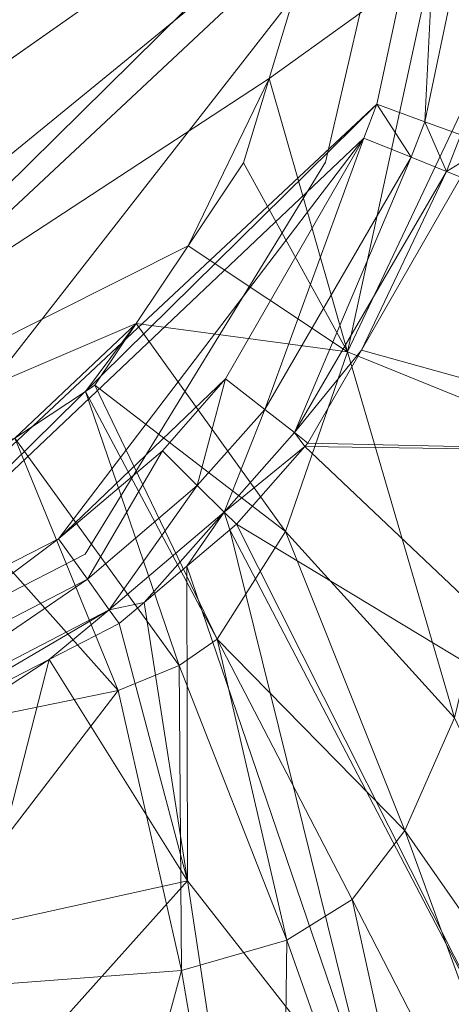
# Model space of a CAD drawing. Units: metres. Extents: x -0.184 to 0.173, y -0.06 to 0.144.
# Drawn here: x 0.115 to 0.123, y -0.024 to -0.005 of the extents above; entities that cross this region are included whole.
import ezdxf

# ---------------------------------------------------------------- set-up
doc = ezdxf.new("R2010")
doc.units = ezdxf.units.M
doc.header["$MEASUREMENT"] = 0
doc.layers.add('Mobilier 2D', color=7, linetype='Continuous')
doc.layers.add('Mobilier 3D', color=7, linetype='Continuous')

# ---------------------------------------------------------------- blocks, each defined once
blk = doc.blocks.new('origamigm')
at = {"layer": 'Mobilier 2D', "color": 202, "linetype": 'Continuous', "lineweight": 0}
for p, q in [((0.120983, -0.008038), (0.123156, 0.001375)), ((0.116397, -0.015521), (0.120983, -0.008038)), ((0.107466, -0.020107), (0.116397, -0.015521))]:
    blk.add_line(p, q, dxfattribs=at)
at = {"layer": 'Mobilier 3D', "color": 34, "linetype": 'Continuous', "lineweight": 0}
mesh = blk.add_polyface(dxfattribs=at)
corners = [(0.110323, 0.11415, 0.004), (0.104041, -0.016834, 0.004), (0.116084, 0.110603, 0.004)]
mesh.append_faces([[corners[k] for k in face] for face in [(0, 1, 2)]], dxfattribs={"color": 34})
mesh = blk.add_polyface(dxfattribs=at)
corners = [(0.104041, -0.016834, 0.004), (0.118058, 0.10877, 0.004), (0.116084, 0.110603, 0.004)]
mesh.append_faces([[corners[k] for k in face] for face in [(0, 1, 2)]], dxfattribs={"color": 34})
mesh = blk.add_polyface(dxfattribs=at)
corners = [(0.104041, -0.016834, 0.004), (0.118366, 0.108198, 0.004), (0.118058, 0.10877, 0.004)]
mesh.append_faces([[corners[k] for k in face] for face in [(0, 1, 2)]], dxfattribs={"color": 34})
mesh = blk.add_polyface(dxfattribs=at)
corners = [(0.119899, 0.105351, 0.004), (0.118366, 0.108198, 0.004), (0.104041, -0.016834, 0.004)]
mesh.append_faces([[corners[k] for k in face] for face in [(0, 1, 2)]], dxfattribs={"color": 34})
mesh = blk.add_polyface(dxfattribs=at)
corners = [(0.104041, -0.016834, 0.004), (0.121417, 0.074682, 0.004), (0.119899, 0.105351, 0.004)]
mesh.append_faces([[corners[k] for k in face] for face in [(0, 1, 2)]], dxfattribs={"color": 34})
mesh = blk.add_polyface(dxfattribs=at)
corners = [(0.104041, -0.016834, 0.004), (0.121443, 0.049821, 0.004), (0.121417, 0.074682, 0.004)]
mesh.append_faces([[corners[k] for k in face] for face in [(0, 1, 2)]], dxfattribs={"color": 34})
mesh = blk.add_polyface(dxfattribs=at)
corners = [(0.121448, 0.0442, 0.004), (0.121443, 0.049821, 0.004), (0.104041, -0.016834, 0.004)]
mesh.append_faces([[corners[k] for k in face] for face in [(0, 1, 2)]], dxfattribs={"color": 34})
mesh = blk.add_polyface(dxfattribs=at)
corners = [(0.120943, -0.003007, 0.004), (0.121448, 0.0442, 0.004), (0.104041, -0.016834, 0.004)]
mesh.append_faces([[corners[k] for k in face] for face in [(0, 1, 2)]], dxfattribs={"color": 34})
mesh = blk.add_polyface(dxfattribs=at)
corners = [(0.09693, -0.018758), (-0.12309, 0.010477), (0.123214, -0.000278)]
mesh.append_faces([[corners[k] for k in face] for face in [(0, 1, 2)]], dxfattribs={"color": 34})
mesh = blk.add_polyface(dxfattribs=at)
corners = [(0.09693, -0.018758), (0.123214, -0.000278), (0.104509, -0.018758)]
mesh.append_faces([[corners[k] for k in face] for face in [(0, 1, 2)]], dxfattribs={"color": 34})
mesh = blk.add_polyface(dxfattribs=at)
corners = [(0.104509, -0.018758), (0.123214, -0.000278), (0.123173, -0.001281)]
mesh.append_faces([[corners[k] for k in face] for face in [(0, 1, 2)]], dxfattribs={"color": 34})
mesh = blk.add_polyface(dxfattribs=at)
corners = [(0.104509, -0.018758), (0.123173, -0.001281), (0.11014, -0.018)]
mesh.append_faces([[corners[k] for k in face] for face in [(0, 1, 2)]], dxfattribs={"color": 34})
mesh = blk.add_polyface(dxfattribs=at)
corners = [(0.11014, -0.018), (0.123173, -0.001281), (0.121959, -0.006933)]
mesh.append_faces([[corners[k] for k in face] for face in [(0, 1, 2)]], dxfattribs={"color": 34})
mesh = blk.add_polyface(dxfattribs=at)
corners = [(0.122877, -0.007267, 0.000255), (0.121959, -0.006933), (0.123173, -0.001281)]
mesh.append_faces([[corners[k] for k in face] for face in [(0, 1, 2)]], dxfattribs={"color": 34})
mesh = blk.add_polyface(dxfattribs=at)
corners = [(0.122877, -0.007267, 0.000255), (0.123173, -0.001281), (0.124118, -0.001346, 0.000239)]
mesh.append_faces([[corners[k] for k in face] for face in [(0, 1, 2)]], dxfattribs={"color": 34})
mesh = blk.add_polyface(dxfattribs=at)
corners = [(0.123021, -0.004196, 0.051234), (0.121404, -0.011661, 0.05131), (0.126285, -0.001344, 0.101106)]
mesh.append_faces([[corners[k] for k in face] for face in [(0, 1, 2)]], dxfattribs={"color": 34})
mesh = blk.add_polyface(dxfattribs=at)
corners = [(0.121404, -0.011661, 0.05131), (0.124804, -0.01304, 0.101163), (0.126285, -0.001344, 0.101106)]
mesh.append_faces([[corners[k] for k in face] for face in [(0, 1, 2)]], dxfattribs={"color": 34})
mesh = blk.add_polyface(dxfattribs=at)
corners = [(0.123562, -0.007516, 0.000956), (0.122877, -0.007267, 0.000255), (0.124118, -0.001346, 0.000239)]
mesh.append_faces([[corners[k] for k in face] for face in [(0, 1, 2)]], dxfattribs={"color": 34})
mesh = blk.add_polyface(dxfattribs=at)
corners = [(0.119905, -0.006444, 0.004), (0.120943, -0.003007, 0.004), (0.104041, -0.016834, 0.004)]
mesh.append_faces([[corners[k] for k in face] for face in [(0, 1, 2)]], dxfattribs={"color": 34})
mesh = blk.add_polyface(dxfattribs=at)
corners = [(0.119905, -0.006444, 0.004), (0.123021, -0.004196, 0.051234), (0.120943, -0.003007, 0.004)]
mesh.append_faces([[corners[k] for k in face] for face in [(0, 1, 2)]], dxfattribs={"color": 34})
mesh = blk.add_polyface(dxfattribs=at)
corners = [(0.119905, -0.006444, 0.004), (0.121404, -0.011661, 0.05131), (0.123021, -0.004196, 0.051234)]
mesh.append_faces([[corners[k] for k in face] for face in [(0, 1, 2)]], dxfattribs={"color": 34})
mesh = blk.add_polyface(dxfattribs=at)
corners = [(0.118362, -0.009635, 0.004), (0.119905, -0.006444, 0.004), (0.104041, -0.016834, 0.004)]
mesh.append_faces([[corners[k] for k in face] for face in [(0, 1, 2)]], dxfattribs={"color": 34})
mesh = blk.add_polyface(dxfattribs=at)
corners = [(0.11942, -0.008051, 0.004), (0.119905, -0.006444, 0.004), (0.118362, -0.009635, 0.004)]
mesh.append_faces([[corners[k] for k in face] for face in [(0, 1, 2)]], dxfattribs={"color": 34})
mesh = blk.add_polyface(dxfattribs=at)
corners = [(0.119905, -0.006444, 0.004), (0.11942, -0.008051, 0.004), (0.121404, -0.011661, 0.05131)]
mesh.append_faces([[corners[k] for k in face] for face in [(0, 1, 2)]], dxfattribs={"color": 34})
mesh = blk.add_polyface(dxfattribs=at)
corners = [(0.11014, -0.018), (0.121959, -0.006933), (0.111012, -0.017725)]
mesh.append_faces([[corners[k] for k in face] for face in [(0, 1, 2)]], dxfattribs={"color": 34})
mesh = blk.add_polyface(dxfattribs=at)
corners = [(0.111012, -0.017725), (0.121959, -0.006933), (0.12171, -0.007581)]
mesh.append_faces([[corners[k] for k in face] for face in [(0, 1, 2)]], dxfattribs={"color": 34})
mesh = blk.add_polyface(dxfattribs=at)
corners = [(0.122616, -0.007946, 0.000255), (0.12171, -0.007581), (0.121959, -0.006933)]
mesh.append_faces([[corners[k] for k in face] for face in [(0, 1, 2)]], dxfattribs={"color": 34})
mesh = blk.add_polyface(dxfattribs=at)
corners = [(0.122616, -0.007946, 0.000255), (0.121959, -0.006933), (0.122877, -0.007267, 0.000255)]
mesh.append_faces([[corners[k] for k in face] for face in [(0, 1, 2)]], dxfattribs={"color": 34})
mesh = blk.add_polyface(dxfattribs=at)
corners = [(0.123291, -0.008218, 0.000953), (0.122616, -0.007946, 0.000255), (0.122877, -0.007267, 0.000255)]
mesh.append_faces([[corners[k] for k in face] for face in [(0, 1, 2)]], dxfattribs={"color": 34})
mesh = blk.add_polyface(dxfattribs=at)
corners = [(0.123291, -0.008218, 0.000953), (0.122877, -0.007267, 0.000255), (0.123562, -0.007516, 0.000956)]
mesh.append_faces([[corners[k] for k in face] for face in [(0, 1, 2)]], dxfattribs={"color": 34})
mesh = blk.add_polyface(dxfattribs=at)
corners = [(0.123702, -0.007966, 0.001921), (0.123291, -0.008218, 0.000953), (0.123562, -0.007516, 0.000956)]
mesh.append_faces([[corners[k] for k in face] for face in [(0, 1, 2)]], dxfattribs={"color": 34})
mesh = blk.add_polyface(dxfattribs=at)
corners = [(0.111012, -0.017725), (0.12171, -0.007581), (0.115889, -0.015229)]
mesh.append_faces([[corners[k] for k in face] for face in [(0, 1, 2)]], dxfattribs={"color": 34})
mesh = blk.add_polyface(dxfattribs=at)
corners = [(0.115889, -0.015229), (0.12171, -0.007581), (0.119077, -0.012178)]
mesh.append_faces([[corners[k] for k in face] for face in [(0, 1, 2)]], dxfattribs={"color": 34})
mesh = blk.add_polyface(dxfattribs=at)
corners = [(0.119824, -0.012761, 0.000238), (0.119077, -0.012178), (0.12171, -0.007581)]
mesh.append_faces([[corners[k] for k in face] for face in [(0, 1, 2)]], dxfattribs={"color": 34})
mesh = blk.add_polyface(dxfattribs=at)
corners = [(0.119824, -0.012761, 0.000238), (0.12171, -0.007581), (0.122616, -0.007946, 0.000255)]
mesh.append_faces([[corners[k] for k in face] for face in [(0, 1, 2)]], dxfattribs={"color": 34})
mesh = blk.add_polyface(dxfattribs=at)
corners = [(0.121404, -0.011661, 0.05131), (0.11942, -0.008051, 0.004), (0.118362, -0.009635, 0.004)]
mesh.append_faces([[corners[k] for k in face] for face in [(0, 1, 2)]], dxfattribs={"color": 34})
mesh = blk.add_polyface(dxfattribs=at)
corners = [(0.120392, -0.013204, 0.000897), (0.119824, -0.012761, 0.000238), (0.122616, -0.007946, 0.000255)]
mesh.append_faces([[corners[k] for k in face] for face in [(0, 1, 2)]], dxfattribs={"color": 34})
mesh = blk.add_polyface(dxfattribs=at)
corners = [(0.120392, -0.013204, 0.000897), (0.122616, -0.007946, 0.000255), (0.123291, -0.008218, 0.000953)]
mesh.append_faces([[corners[k] for k in face] for face in [(0, 1, 2)]], dxfattribs={"color": 34})
mesh = blk.add_polyface(dxfattribs=at)
corners = [(0.123563, -0.008328, 0.001919), (0.123291, -0.008218, 0.000953), (0.123702, -0.007966, 0.001921)]
mesh.append_faces([[corners[k] for k in face] for face in [(0, 1, 2)]], dxfattribs={"color": 34})
mesh = blk.add_polyface(dxfattribs=at)
corners = [(0.121666, -0.01163, 0.001853), (0.120392, -0.013204, 0.000897), (0.123291, -0.008218, 0.000953)]
mesh.append_faces([[corners[k] for k in face] for face in [(0, 1, 2)]], dxfattribs={"color": 34})
mesh = blk.add_polyface(dxfattribs=at)
corners = [(0.121666, -0.01163, 0.001853), (0.123291, -0.008218, 0.000953), (0.123563, -0.008328, 0.001919)]
mesh.append_faces([[corners[k] for k in face] for face in [(0, 1, 2)]], dxfattribs={"color": 34})
mesh = blk.add_polyface(dxfattribs=at)
corners = [(0.128695, -0.013582, 0.1), (0.121666, -0.01163, 0.001853), (0.123563, -0.008328, 0.001919)]
mesh.append_faces([[corners[k] for k in face] for face in [(0, 1, 2)]], dxfattribs={"color": 34})
mesh = blk.add_polyface(dxfattribs=at)
corners = [(0.118362, -0.009635, 0.004), (0.104041, -0.016834, 0.004), (0.117372, -0.011118, 0.004)]
mesh.append_faces([[corners[k] for k in face] for face in [(0, 1, 2)]], dxfattribs={"color": 34})
mesh = blk.add_polyface(dxfattribs=at)
corners = [(0.121404, -0.011661, 0.05131), (0.118362, -0.009635, 0.004), (0.117372, -0.011118, 0.004)]
mesh.append_faces([[corners[k] for k in face] for face in [(0, 1, 2)]], dxfattribs={"color": 34})
mesh = blk.add_polyface(dxfattribs=at)
corners = [(0.104041, -0.016834, 0.004), (0.115059, -0.013312, 0.004), (0.117372, -0.011118, 0.004)]
mesh.append_faces([[corners[k] for k in face] for face in [(0, 1, 2)]], dxfattribs={"color": 34})
mesh = blk.add_polyface(dxfattribs=at)
corners = [(0.117372, -0.011118, 0.004), (0.115059, -0.013312, 0.004), (0.116403, -0.012418, 0.004)]
mesh.append_faces([[corners[k] for k in face] for face in [(0, 1, 2)]], dxfattribs={"color": 34})
mesh = blk.add_polyface(dxfattribs=at)
corners = [(0.117372, -0.011118, 0.004), (0.116403, -0.012418, 0.004), (0.116585, -0.012297, 0.004)]
mesh.append_faces([[corners[k] for k in face] for face in [(0, 1, 2)]], dxfattribs={"color": 34})
mesh = blk.add_polyface(dxfattribs=at)
corners = [(0.120221, -0.01509, 0.05137), (0.117372, -0.011118, 0.004), (0.116585, -0.012297, 0.004)]
mesh.append_faces([[corners[k] for k in face] for face in [(0, 1, 2)]], dxfattribs={"color": 34})
mesh = blk.add_polyface(dxfattribs=at)
corners = [(0.121404, -0.011661, 0.05131), (0.117372, -0.011118, 0.004), (0.120221, -0.01509, 0.05137)]
mesh.append_faces([[corners[k] for k in face] for face in [(0, 1, 2)]], dxfattribs={"color": 34})
mesh = blk.add_polyface(dxfattribs=at)
corners = [(0.120647, -0.013404, 0.001818), (0.120392, -0.013204, 0.000897), (0.121666, -0.01163, 0.001853)]
mesh.append_faces([[corners[k] for k in face] for face in [(0, 1, 2)]], dxfattribs={"color": 34})
mesh = blk.add_polyface(dxfattribs=at)
corners = [(0.120647, -0.013404, 0.001818), (0.121666, -0.01163, 0.001853), (0.128695, -0.013582, 0.1)]
mesh.append_faces([[corners[k] for k in face] for face in [(0, 1, 2)]], dxfattribs={"color": 34})
mesh = blk.add_polyface(dxfattribs=at)
corners = [(0.120221, -0.01509, 0.05137), (0.12344, -0.018646, 0.101212), (0.121404, -0.011661, 0.05131)]
mesh.append_faces([[corners[k] for k in face] for face in [(0, 1, 2)]], dxfattribs={"color": 34})
mesh = blk.add_polyface(dxfattribs=at)
corners = [(0.121404, -0.011661, 0.05131), (0.12344, -0.018646, 0.101212), (0.124804, -0.01304, 0.101163)]
mesh.append_faces([[corners[k] for k in face] for face in [(0, 1, 2)]], dxfattribs={"color": 34})
mesh = blk.add_polyface(dxfattribs=at)
corners = [(0.115889, -0.015229), (0.119077, -0.012178), (0.11787, -0.013554)]
mesh.append_faces([[corners[k] for k in face] for face in [(0, 1, 2)]], dxfattribs={"color": 34})
mesh = blk.add_polyface(dxfattribs=at)
corners = [(0.118537, -0.014214, 0.000234), (0.11787, -0.013554), (0.119077, -0.012178)]
mesh.append_faces([[corners[k] for k in face] for face in [(0, 1, 2)]], dxfattribs={"color": 34})
mesh = blk.add_polyface(dxfattribs=at)
corners = [(0.118537, -0.014214, 0.000234), (0.119077, -0.012178), (0.119824, -0.012761, 0.000238)]
mesh.append_faces([[corners[k] for k in face] for face in [(0, 1, 2)]], dxfattribs={"color": 34})
mesh = blk.add_polyface(dxfattribs=at)
corners = [(0.118917, -0.017146, 0.05145), (0.116585, -0.012297, 0.004), (0.116403, -0.012418, 0.004)]
mesh.append_faces([[corners[k] for k in face] for face in [(0, 1, 2)]], dxfattribs={"color": 34})
mesh = blk.add_polyface(dxfattribs=at)
corners = [(0.120221, -0.01509, 0.05137), (0.116585, -0.012297, 0.004), (0.118917, -0.017146, 0.05145)]
mesh.append_faces([[corners[k] for k in face] for face in [(0, 1, 2)]], dxfattribs={"color": 34})
mesh = blk.add_polyface(dxfattribs=at)
corners = [(0.11819, -0.017652, 0.051464), (0.116403, -0.012418, 0.004), (0.115059, -0.013312, 0.004)]
mesh.append_faces([[corners[k] for k in face] for face in [(0, 1, 2)]], dxfattribs={"color": 34})
mesh = blk.add_polyface(dxfattribs=at)
corners = [(0.118917, -0.017146, 0.05145), (0.116403, -0.012418, 0.004), (0.11819, -0.017652, 0.051464)]
mesh.append_faces([[corners[k] for k in face] for face in [(0, 1, 2)]], dxfattribs={"color": 34})
mesh = blk.add_polyface(dxfattribs=at)
corners = [(0.119048, -0.01472, 0.00088), (0.118537, -0.014214, 0.000234), (0.119824, -0.012761, 0.000238)]
mesh.append_faces([[corners[k] for k in face] for face in [(0, 1, 2)]], dxfattribs={"color": 34})
mesh = blk.add_polyface(dxfattribs=at)
corners = [(0.119048, -0.01472, 0.00088), (0.119824, -0.012761, 0.000238), (0.120392, -0.013204, 0.000897)]
mesh.append_faces([[corners[k] for k in face] for face in [(0, 1, 2)]], dxfattribs={"color": 34})
mesh = blk.add_polyface(dxfattribs=at)
corners = [(0.117026, -0.018125, 0.051453), (0.115059, -0.013312, 0.004), (0.113597, -0.014285, 0.004)]
mesh.append_faces([[corners[k] for k in face] for face in [(0, 1, 2)]], dxfattribs={"color": 34})
mesh = blk.add_polyface(dxfattribs=at)
corners = [(0.11819, -0.017652, 0.051464), (0.115059, -0.013312, 0.004), (0.117026, -0.018125, 0.051453)]
mesh.append_faces([[corners[k] for k in face] for face in [(0, 1, 2)]], dxfattribs={"color": 34})
mesh = blk.add_polyface(dxfattribs=at)
corners = [(0.12059, -0.013468, 0.001817), (0.119048, -0.01472, 0.00088), (0.120392, -0.013204, 0.000897)]
mesh.append_faces([[corners[k] for k in face] for face in [(0, 1, 2)]], dxfattribs={"color": 34})
mesh = blk.add_polyface(dxfattribs=at)
corners = [(0.12059, -0.013468, 0.001817), (0.120392, -0.013204, 0.000897), (0.120647, -0.013404, 0.001818)]
mesh.append_faces([[corners[k] for k in face] for face in [(0, 1, 2)]], dxfattribs={"color": 34})
mesh = blk.add_polyface(dxfattribs=at)
corners = [(0.119283, -0.014953, 0.001788), (0.119048, -0.01472, 0.00088), (0.12059, -0.013468, 0.001817)]
mesh.append_faces([[corners[k] for k in face] for face in [(0, 1, 2)]], dxfattribs={"color": 34})
mesh = blk.add_polyface(dxfattribs=at)
corners = [(0.12059, -0.013468, 0.001817), (0.127202, -0.019735, 0.1), (0.119283, -0.014953, 0.001788)]
mesh.append_faces([[corners[k] for k in face] for face in [(0, 1, 2)]], dxfattribs={"color": 34})
mesh = blk.add_polyface(dxfattribs=at)
corners = [(0.12059, -0.013468, 0.001817), (0.120647, -0.013404, 0.001818), (0.128695, -0.013582, 0.1)]
mesh.append_faces([[corners[k] for k in face] for face in [(0, 1, 2)]], dxfattribs={"color": 34})
mesh = blk.add_polyface(dxfattribs=at)
corners = [(0.128695, -0.013582, 0.1), (0.127202, -0.019735, 0.1), (0.12059, -0.013468, 0.001817)]
mesh.append_faces([[corners[k] for k in face] for face in [(0, 1, 2)]], dxfattribs={"color": 34})
mesh = blk.add_polyface(dxfattribs=at)
corners = [(0.116439, -0.016, 0.000239), (0.115889, -0.015229), (0.11787, -0.013554)]
mesh.append_faces([[corners[k] for k in face] for face in [(0, 1, 2)]], dxfattribs={"color": 34})
mesh = blk.add_polyface(dxfattribs=at)
corners = [(0.116439, -0.016, 0.000239), (0.11787, -0.013554), (0.118537, -0.014214, 0.000234)]
mesh.append_faces([[corners[k] for k in face] for face in [(0, 1, 2)]], dxfattribs={"color": 34})
mesh = blk.add_polyface(dxfattribs=at)
corners = [(0.117026, -0.018125, 0.051453), (0.113597, -0.014285, 0.004), (0.113612, -0.018828, 0.051405)]
mesh.append_faces([[corners[k] for k in face] for face in [(0, 1, 2)]], dxfattribs={"color": 34})
mesh = blk.add_polyface(dxfattribs=at)
corners = [(0.116858, -0.016587, 0.000898), (0.116439, -0.016, 0.000239), (0.118537, -0.014214, 0.000234)]
mesh.append_faces([[corners[k] for k in face] for face in [(0, 1, 2)]], dxfattribs={"color": 34})
mesh = blk.add_polyface(dxfattribs=at)
corners = [(0.116858, -0.016587, 0.000898), (0.118537, -0.014214, 0.000234), (0.119048, -0.01472, 0.00088)]
mesh.append_faces([[corners[k] for k in face] for face in [(0, 1, 2)]], dxfattribs={"color": 34})
mesh = blk.add_polyface(dxfattribs=at)
corners = [(0.119048, -0.01472, 0.00088), (0.117522, -0.016446, 0.001813), (0.116858, -0.016587, 0.000898)]
mesh.append_faces([[corners[k] for k in face] for face in [(0, 1, 2)]], dxfattribs={"color": 34})
mesh = blk.add_polyface(dxfattribs=at)
corners = [(0.119048, -0.01472, 0.00088), (0.118338, -0.015754, 0.001801), (0.117522, -0.016446, 0.001813)]
mesh.append_faces([[corners[k] for k in face] for face in [(0, 1, 2)]], dxfattribs={"color": 34})
mesh = blk.add_polyface(dxfattribs=at)
corners = [(0.119048, -0.01472, 0.00088), (0.119155, -0.015062, 0.001789), (0.118338, -0.015754, 0.001801)]
mesh.append_faces([[corners[k] for k in face] for face in [(0, 1, 2)]], dxfattribs={"color": 34})
mesh = blk.add_polyface(dxfattribs=at)
corners = [(0.119283, -0.014953, 0.001788), (0.119155, -0.015062, 0.001789), (0.119048, -0.01472, 0.00088)]
mesh.append_faces([[corners[k] for k in face] for face in [(0, 1, 2)]], dxfattribs={"color": 34})
mesh = blk.add_polyface(dxfattribs=at)
corners = [(0.119283, -0.014953, 0.001788), (0.124262, -0.024841, 0.1), (0.119155, -0.015062, 0.001789)]
mesh.append_faces([[corners[k] for k in face] for face in [(0, 1, 2)]], dxfattribs={"color": 34})
mesh = blk.add_polyface(dxfattribs=at)
corners = [(0.127202, -0.019735, 0.1), (0.124262, -0.024841, 0.1), (0.119283, -0.014953, 0.001788)]
mesh.append_faces([[corners[k] for k in face] for face in [(0, 1, 2)]], dxfattribs={"color": 34})
mesh = blk.add_polyface(dxfattribs=at)
corners = [(0.119155, -0.015062, 0.001789), (0.121956, -0.026373, 0.1), (0.118338, -0.015754, 0.001801)]
mesh.append_faces([[corners[k] for k in face] for face in [(0, 1, 2)]], dxfattribs={"color": 34})
mesh = blk.add_polyface(dxfattribs=at)
corners = [(0.118917, -0.017146, 0.05145), (0.122493, -0.020798, 0.101255), (0.120221, -0.01509, 0.05137)]
mesh.append_faces([[corners[k] for k in face] for face in [(0, 1, 2)]], dxfattribs={"color": 34})
mesh = blk.add_polyface(dxfattribs=at)
corners = [(0.124262, -0.024841, 0.1), (0.121956, -0.026373, 0.1), (0.119155, -0.015062, 0.001789)]
mesh.append_faces([[corners[k] for k in face] for face in [(0, 1, 2)]], dxfattribs={"color": 34})
mesh = blk.add_polyface(dxfattribs=at)
corners = [(0.120221, -0.01509, 0.05137), (0.122493, -0.020798, 0.101255), (0.12344, -0.018646, 0.101212)]
mesh.append_faces([[corners[k] for k in face] for face in [(0, 1, 2)]], dxfattribs={"color": 34})
mesh = blk.add_polyface(dxfattribs=at)
corners = [(0.111329, -0.018649, 0.000255), (0.111012, -0.017725), (0.115889, -0.015229)]
mesh.append_faces([[corners[k] for k in face] for face in [(0, 1, 2)]], dxfattribs={"color": 34})
mesh = blk.add_polyface(dxfattribs=at)
corners = [(0.111329, -0.018649, 0.000255), (0.115889, -0.015229), (0.116439, -0.016, 0.000239)]
mesh.append_faces([[corners[k] for k in face] for face in [(0, 1, 2)]], dxfattribs={"color": 34})
mesh = blk.add_polyface(dxfattribs=at)
corners = [(0.118347, -0.02176, 0.05), (0.117522, -0.016446, 0.001813), (0.118338, -0.015754, 0.001801)]
mesh.append_faces([[corners[k] for k in face] for face in [(0, 1, 2)]], dxfattribs={"color": 34})
mesh = blk.add_polyface(dxfattribs=at)
corners = [(0.118338, -0.015754, 0.001801), (0.121956, -0.026373, 0.1), (0.118347, -0.02176, 0.05)]
mesh.append_faces([[corners[k] for k in face] for face in [(0, 1, 2)]], dxfattribs={"color": 34})
mesh = blk.add_polyface(dxfattribs=at)
corners = [(0.111565, -0.019338, 0.000956), (0.111329, -0.018649, 0.000255), (0.116439, -0.016, 0.000239)]
mesh.append_faces([[corners[k] for k in face] for face in [(0, 1, 2)]], dxfattribs={"color": 34})
mesh = blk.add_polyface(dxfattribs=at)
corners = [(0.111565, -0.019338, 0.000956), (0.116439, -0.016, 0.000239), (0.116858, -0.016587, 0.000898)]
mesh.append_faces([[corners[k] for k in face] for face in [(0, 1, 2)]], dxfattribs={"color": 34})
mesh = blk.add_polyface(dxfattribs=at)
corners = [(0.116858, -0.016587, 0.000898), (0.117522, -0.016446, 0.001813), (0.117045, -0.01685, 0.00182)]
mesh.append_faces([[corners[k] for k in face] for face in [(0, 1, 2)]], dxfattribs={"color": 34})
mesh = blk.add_polyface(dxfattribs=at)
corners = [(0.117045, -0.01685, 0.00182), (0.117522, -0.016446, 0.001813), (0.118347, -0.02176, 0.05)]
mesh.append_faces([[corners[k] for k in face] for face in [(0, 1, 2)]], dxfattribs={"color": 34})
mesh = blk.add_polyface(dxfattribs=at)
corners = [(0.111992, -0.019445, 0.001916), (0.111565, -0.019338, 0.000956), (0.116858, -0.016587, 0.000898)]
mesh.append_faces([[corners[k] for k in face] for face in [(0, 1, 2)]], dxfattribs={"color": 34})
mesh = blk.add_polyface(dxfattribs=at)
corners = [(0.111992, -0.019445, 0.001916), (0.116858, -0.016587, 0.000898), (0.115713, -0.017534, 0.001845)]
mesh.append_faces([[corners[k] for k in face] for face in [(0, 1, 2)]], dxfattribs={"color": 34})
mesh = blk.add_polyface(dxfattribs=at)
corners = [(0.116858, -0.016587, 0.000898), (0.117045, -0.01685, 0.00182), (0.115713, -0.017534, 0.001845)]
mesh.append_faces([[corners[k] for k in face] for face in [(0, 1, 2)]], dxfattribs={"color": 34})
mesh = blk.add_polyface(dxfattribs=at)
corners = [(0.118347, -0.02176, 0.05), (0.115713, -0.017534, 0.001845), (0.117045, -0.01685, 0.00182)]
mesh.append_faces([[corners[k] for k in face] for face in [(0, 1, 2)]], dxfattribs={"color": 34})
mesh = blk.add_polyface(dxfattribs=at)
corners = [(0.11819, -0.017652, 0.051464), (0.120244, -0.022892, 0.101324), (0.118917, -0.017146, 0.05145)]
mesh.append_faces([[corners[k] for k in face] for face in [(0, 1, 2)]], dxfattribs={"color": 34})
mesh = blk.add_polyface(dxfattribs=at)
corners = [(0.118917, -0.017146, 0.05145), (0.120244, -0.022892, 0.101324), (0.121492, -0.022117, 0.101305)]
mesh.append_faces([[corners[k] for k in face] for face in [(0, 1, 2)]], dxfattribs={"color": 34})
mesh = blk.add_polyface(dxfattribs=at)
corners = [(0.118917, -0.017146, 0.05145), (0.121492, -0.022117, 0.101305), (0.122493, -0.020798, 0.101255)]
mesh.append_faces([[corners[k] for k in face] for face in [(0, 1, 2)]], dxfattribs={"color": 34})
mesh = blk.add_polyface(dxfattribs=at)
corners = [(0.114398, -0.022635, 0.05), (0.106663, -0.023495, 0.05), (0.115713, -0.017534, 0.001845)]
mesh.append_faces([[corners[k] for k in face] for face in [(0, 1, 2)]], dxfattribs={"color": 34})
mesh = blk.add_polyface(dxfattribs=at)
corners = [(0.115713, -0.017534, 0.001845), (0.106663, -0.023495, 0.05), (0.111992, -0.019445, 0.001916)]
mesh.append_faces([[corners[k] for k in face] for face in [(0, 1, 2)]], dxfattribs={"color": 34})
mesh = blk.add_polyface(dxfattribs=at)
corners = [(0.118347, -0.02176, 0.05), (0.114398, -0.022635, 0.05), (0.115713, -0.017534, 0.001845)]
mesh.append_faces([[corners[k] for k in face] for face in [(0, 1, 2)]], dxfattribs={"color": 34})
mesh = blk.add_polyface(dxfattribs=at)
corners = [(0.117026, -0.018125, 0.051453), (0.118236, -0.023471, 0.101313), (0.11819, -0.017652, 0.051464)]
mesh.append_faces([[corners[k] for k in face] for face in [(0, 1, 2)]], dxfattribs={"color": 34})
mesh = blk.add_polyface(dxfattribs=at)
corners = [(0.11819, -0.017652, 0.051464), (0.118236, -0.023471, 0.101313), (0.120244, -0.022892, 0.101324)]
mesh.append_faces([[corners[k] for k in face] for face in [(0, 1, 2)]], dxfattribs={"color": 34})
mesh = blk.add_polyface(dxfattribs=at)
corners = [(0.113612, -0.018828, 0.051405), (0.112599, -0.023898, 0.10128), (0.117026, -0.018125, 0.051453)]
mesh.append_faces([[corners[k] for k in face] for face in [(0, 1, 2)]], dxfattribs={"color": 34})
mesh = blk.add_polyface(dxfattribs=at)
corners = [(0.117026, -0.018125, 0.051453), (0.112599, -0.023898, 0.10128), (0.118236, -0.023471, 0.101313)]
mesh.append_faces([[corners[k] for k in face] for face in [(0, 1, 2)]], dxfattribs={"color": 34})
mesh = blk.add_polyface(dxfattribs=at)
corners = [(0.128529, -0.029451, 0.200956), (0.12344, -0.018646, 0.101212), (0.122493, -0.020798, 0.101255)]
mesh.append_faces([[corners[k] for k in face] for face in [(0, 1, 2)]], dxfattribs={"color": 34})
mesh = blk.add_polyface(dxfattribs=at)
corners = [(0.122493, -0.020798, 0.101255), (0.121492, -0.022117, 0.101305), (0.12661, -0.032086, 0.201015)]
mesh.append_faces([[corners[k] for k in face] for face in [(0, 1, 2)]], dxfattribs={"color": 34})
mesh = blk.add_polyface(dxfattribs=at)
corners = [(0.122493, -0.020798, 0.101255), (0.12661, -0.032086, 0.201015), (0.128529, -0.029451, 0.200956)]
mesh.append_faces([[corners[k] for k in face] for face in [(0, 1, 2)]], dxfattribs={"color": 34})
mesh = blk.add_polyface(dxfattribs=at)
corners = [(0.112955, -0.027781, 0.1), (0.114398, -0.022635, 0.05), (0.118347, -0.02176, 0.05)]
mesh.append_faces([[corners[k] for k in face] for face in [(0, 1, 2)]], dxfattribs={"color": 34})
mesh = blk.add_polyface(dxfattribs=at)
corners = [(0.118347, -0.02176, 0.05), (0.119175, -0.02724, 0.1), (0.112955, -0.027781, 0.1)]
mesh.append_faces([[corners[k] for k in face] for face in [(0, 1, 2)]], dxfattribs={"color": 34})
mesh = blk.add_polyface(dxfattribs=at)
corners = [(0.118347, -0.02176, 0.05), (0.121956, -0.026373, 0.1), (0.119175, -0.02724, 0.1)]
mesh.append_faces([[corners[k] for k in face] for face in [(0, 1, 2)]], dxfattribs={"color": 34})
mesh = blk.add_polyface(dxfattribs=at)
corners = [(0.12401, -0.033557, 0.201034), (0.121492, -0.022117, 0.101305), (0.120244, -0.022892, 0.101324)]
mesh.append_faces([[corners[k] for k in face] for face in [(0, 1, 2)]], dxfattribs={"color": 34})
mesh = blk.add_polyface(dxfattribs=at)
corners = [(0.12661, -0.032086, 0.201015), (0.121492, -0.022117, 0.101305), (0.12401, -0.033557, 0.201034)]
mesh.append_faces([[corners[k] for k in face] for face in [(0, 1, 2)]], dxfattribs={"color": 34})
mesh = blk.add_polyface(dxfattribs=at)
corners = [(0.1201, -0.034344, 0.201022), (0.120244, -0.022892, 0.101324), (0.118236, -0.023471, 0.101313)]
mesh.append_faces([[corners[k] for k in face] for face in [(0, 1, 2)]], dxfattribs={"color": 34})
mesh = blk.add_polyface(dxfattribs=at)
corners = [(0.12401, -0.033557, 0.201034), (0.120244, -0.022892, 0.101324), (0.1201, -0.034344, 0.201022)]
mesh.append_faces([[corners[k] for k in face] for face in [(0, 1, 2)]], dxfattribs={"color": 34})
mesh = blk.add_polyface(dxfattribs=at)
corners = [(0.115239, -0.034454, 0.201009), (0.118236, -0.023471, 0.101313), (0.112599, -0.023898, 0.10128)]
mesh.append_faces([[corners[k] for k in face] for face in [(0, 1, 2)]], dxfattribs={"color": 34})
mesh = blk.add_polyface(dxfattribs=at)
corners = [(0.1201, -0.034344, 0.201022), (0.118236, -0.023471, 0.101313), (0.115239, -0.034454, 0.201009)]
mesh.append_faces([[corners[k] for k in face] for face in [(0, 1, 2)]], dxfattribs={"color": 34})
mesh = blk.add_polyface(dxfattribs=at)
corners = [(0.115239, -0.034454, 0.201009), (0.112599, -0.023898, 0.10128), (0.109932, -0.034133, 0.200999)]
mesh.append_faces([[corners[k] for k in face] for face in [(0, 1, 2)]], dxfattribs={"color": 34})

msp = doc.modelspace()

# ---------------------------------------------------------------- block references
msp.add_blockref('origamigm', (0, 0))

doc.saveas('drawing.dxf')
